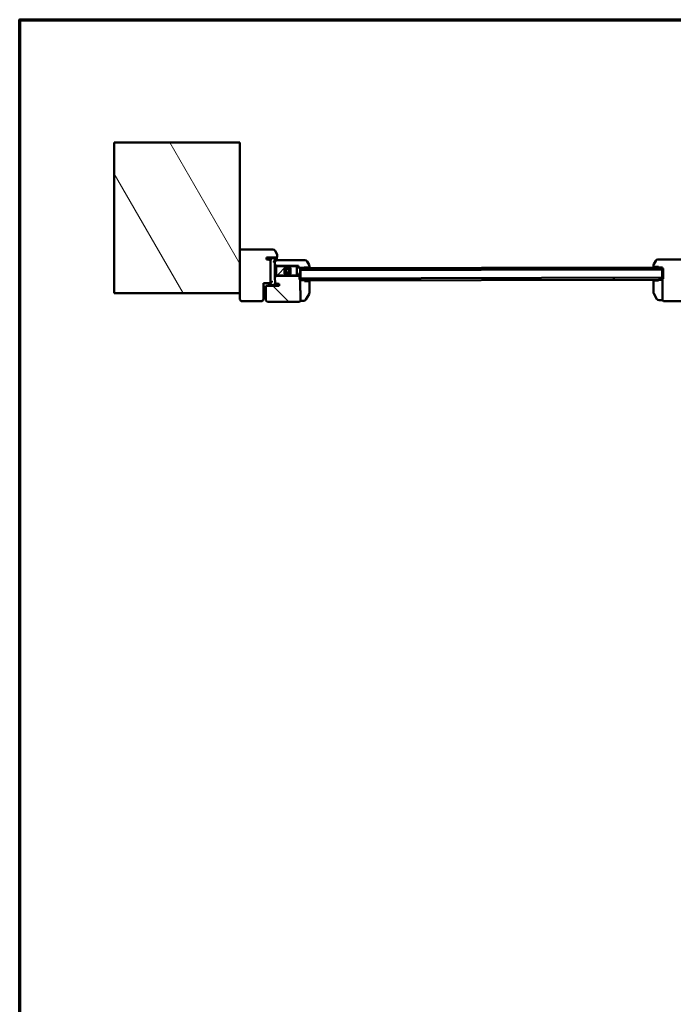
# Model space of a CAD drawing. Units: millimetres. Extents: x -2045 to 24973, y 0 to 11246.
# Drawn here: x 150 to 638, y 3570 to 4305 of the extents above; entities that cross this region are included whole.
import ezdxf

# ---------------------------------------------------------------- set-up
doc = ezdxf.new("R2010")
doc.units = ezdxf.units.MM
doc.header["$LTSCALE"] = 15
for name, color, linetype, lineweight in [('Cadre (ISO)', 7, 'Continuous', 70), ('Hachure (ISO)', 7, 'Continuous', 18), ('Visible (ISO)', 7, 'Continuous', 50)]:
    doc.layers.add(name, color=color, linetype=linetype, lineweight=lineweight)
pattern_1 = [(30.0002, (0, 0), (-23.8126, 41.2444), [])]
pattern_2 = [(300, (0, 0), (41.24446, 23.8125), [])]
pattern_3 = [(135.0002, (0, 0), (-33.67584, -33.6761), [])]

# ---------------------------------------------------------------- blocks, each defined once
blk = doc.blocks.new('Cadres Cadre par défaut')
at = {"layer": 'Cadre (ISO)', "flags": 128}
blk.add_lwpolyline([(10, 10), (10, 287), (200, 287), (200, 10), (10, 10)], dxfattribs=at)

msp = doc.modelspace()

# ---------------------------------------------------------------- hatches: boundary and pattern name
at = {"layer": 'Hachure (ISO)'}
h = msp.add_hatch(dxfattribs=at)
h.set_pattern_fill('ANSI31', color=256, scale=381, angle=255, style=0)
h.set_pattern_definition(pattern_2)
h.paths.add_polyline_path([(314.41, 4100.78), (314.41, 4213.28), (220.66, 4213.28), (220.66, 4100.78)])
h = msp.add_hatch(dxfattribs=at)
h.set_pattern_fill('ANSI31', color=256, scale=381, angle=-14.99982, style=0)
h.set_pattern_definition(pattern_1)
edge = h.paths.add_edge_path()
edge.add_line((334.56, 4125.9), (334.56, 4127.4))
edge.add_line((334.56, 4127.4), (342.16, 4127.4))
edge.add_line((342.16, 4127.4), (342.53, 4127.78))
edge.add_line((342.53, 4127.78), (342.53, 4129.5))
edge.add_line((342.53, 4129.5), (340.82, 4132.46))
edge.add_ellipse((339.2, 4131.53), major_axis=(-0.94, 1.62), ratio=1, start_angle=270, end_angle=330)
edge.add_line((339.2, 4133.4), (314.41, 4133.4))
edge.add_line((314.41, 4133.4), (314.41, 4095.9))
edge.add_line((314.41, 4095.9), (315.53, 4094.78))
edge.add_line((315.53, 4094.78), (331.19, 4094.78))
edge.add_line((331.19, 4094.78), (332.31, 4095.9))
edge.add_line((332.31, 4095.9), (332.31, 4108.28))
edge.add_line((332.31, 4108.28), (336.81, 4108.28))
edge.add_line((336.81, 4108.28), (337.56, 4109.03))
edge.add_line((337.56, 4109.03), (337.56, 4125.42))
edge.add_line((337.56, 4125.42), (337.56, 4125.9))
edge.add_line((337.56, 4125.9), (336.85, 4125.9))
edge.add_line((336.85, 4125.9), (336.64, 4125.9))
edge.add_line((336.64, 4125.9), (336.17, 4125.9))
edge.add_line((336.17, 4125.9), (335.97, 4125.9))
edge.add_line((335.97, 4125.9), (334.56, 4125.9))
h = msp.add_hatch(dxfattribs=at)
h.set_pattern_fill('ANSI31', color=256, scale=381, angle=270, style=0)
h.set_pattern_definition([(315, (0, 0), (33.67596, 33.67596), [])])
h.paths.add_polyline_path([(359.01, 4094.2), (359.76, 4094.95), (359.73, 4110.32), (359.73, 4111.07), (359.17, 4111.07), (359.16, 4115.2), (358.41, 4115.2), (358.41, 4113.7), (341.72, 4113.67), (341.73, 4113.29), (341.73, 4113.1), (340.79, 4113.1), (340.8, 4108.14), (340.8, 4107.66), (341.51, 4107.67), (341.72, 4107.67), (342.19, 4107.67), (342.4, 4107.67), (343.8, 4107.67), (343.8, 4106.17), (334.05, 4106.15), (334.07, 4095.28), (335.2, 4094.15)])
edge = h.paths.add_edge_path()
edge.add_line((366.46, 4119.9), (366.46, 4120.93))
edge.add_ellipse((364.59, 4120.93), major_axis=(0, 1.87), ratio=1, start_angle=270, end_angle=300)
edge.add_line((366.21, 4121.87), (364.74, 4124.4))
edge.add_ellipse((363.12, 4123.45), major_axis=(-0.94, 1.62), ratio=1, start_angle=270, end_angle=330)
edge.add_line((363.12, 4125.33), (341.89, 4125.29))
edge.add_line((341.89, 4125.29), (340.77, 4124.16))
edge.add_line((340.77, 4124.16), (340.77, 4121.73))
edge.add_line((340.77, 4121.73), (341.71, 4121.73))
edge.add_line((341.71, 4121.73), (341.71, 4121.54))
edge.add_line((341.71, 4121.54), (341.71, 4121.17))
edge.add_line((341.71, 4121.17), (358.4, 4121.2))
edge.add_line((358.4, 4121.2), (358.4, 4119.7))
edge.add_line((358.4, 4119.7), (362.71, 4119.7))
edge.add_line((362.71, 4119.7), (362.71, 4119.89))
edge.add_line((362.71, 4119.89), (366.46, 4119.9))
edge = h.paths.add_edge_path()
edge.add_line((623.6, 4120.37), (627.35, 4120.38))
edge.add_line((627.35, 4120.38), (627.35, 4119.81))
edge.add_line((627.35, 4119.81), (630.16, 4119.82))
edge.add_line((630.16, 4119.82), (630.35, 4119.82))
edge.add_line((630.35, 4119.82), (630.35, 4119.07))
edge.add_line((630.35, 4119.07), (630.92, 4119.07))
edge.add_line((630.92, 4119.07), (630.93, 4111.57))
edge.add_line((630.93, 4111.57), (630.37, 4111.57))
edge.add_line((630.37, 4111.57), (630.37, 4110.82))
edge.add_line((630.37, 4110.82), (630.4, 4095.44))
edge.add_line((630.4, 4095.44), (631.15, 4094.69))
edge.add_line((631.15, 4094.69), (653.08, 4094.74))
edge.add_line((653.08, 4094.74), (654.21, 4095.86))
edge.add_line((654.21, 4095.86), (654.21, 4097.41))
edge.add_line((654.21, 4097.41), (654.2, 4097.72))
edge.add_line((654.2, 4097.72), (654.2, 4098.88))
edge.add_line((654.2, 4098.88), (654.2, 4099.19))
edge.add_line((654.2, 4099.19), (654.19, 4106.74))
edge.add_line((654.19, 4106.74), (646.31, 4106.72))
edge.add_line((646.31, 4106.72), (646.31, 4108.22))
edge.add_line((646.31, 4108.22), (647.71, 4108.23))
edge.add_line((647.71, 4108.23), (647.92, 4108.23))
edge.add_line((647.92, 4108.23), (648.39, 4108.23))
edge.add_line((648.39, 4108.23), (648.59, 4108.23))
edge.add_line((648.59, 4108.23), (649.31, 4108.23))
edge.add_line((649.31, 4108.23), (649.31, 4108.7))
edge.add_line((649.31, 4108.7), (649.3, 4111.98))
edge.add_line((649.3, 4111.98), (645.78, 4114.01))
edge.add_ellipse((649.3, 4112.73), major_axis=(1.28, 3.53), ratio=1, start_angle=20.02578, end_angle=90, ccw=False)
edge.add_line((649.3, 4116.48), (649.28, 4124.73))
edge.add_line((649.28, 4124.73), (648.15, 4125.85))
edge.add_line((648.15, 4125.85), (626.93, 4125.81))
edge.add_ellipse((626.93, 4123.94), major_axis=(-1.87, 0), ratio=1, start_angle=270, end_angle=330)
edge.add_line((625.3, 4124.87), (623.85, 4122.34))
edge.add_ellipse((625.47, 4121.4), major_axis=(-0.93, -1.63), ratio=1, start_angle=270, end_angle=300)
edge.add_line((623.6, 4121.4), (623.6, 4120.37))
h = msp.add_hatch(dxfattribs=at)
h.set_pattern_fill('ANSI31', color=256, scale=381, angle=15.00025, style=0)
h.set_pattern_definition([(60.0002, (0, 0), (-41.24456, 23.8123), [])])
edge = h.paths.add_edge_path()
edge.add_ellipse((337.13, 4127), major_axis=(-0.0065, 0.0747), ratio=1, start_angle=270, end_angle=396.26003)
edge.add_line((337.08, 4127.06), (336.93, 4126.93))
edge.add_line((336.93, 4126.93), (336.93, 4127.02))
edge.add_ellipse((336.85, 4127.01), major_axis=(-0.0065, 0.0747), ratio=1, start_angle=270, end_angle=396.26003)
edge.add_line((336.8, 4127.07), (336.66, 4126.94))
edge.add_line((336.66, 4126.94), (336.65, 4127.03))
edge.add_ellipse((336.58, 4127.03), major_axis=(-0.0065, 0.0747), ratio=1, start_angle=270, end_angle=396.26003)
edge.add_line((336.53, 4127.08), (336.38, 4126.96))
edge.add_line((336.38, 4126.96), (336.38, 4127.04))
edge.add_ellipse((336.3, 4127.04), major_axis=(-0.0065, 0.0747), ratio=1, start_angle=270, end_angle=396.26003)
edge.add_line((336.25, 4127.09), (336.11, 4126.97))
edge.add_line((336.11, 4126.97), (336.1, 4127.06))
edge.add_ellipse((336.02, 4127.05), major_axis=(-0.0065, 0.0747), ratio=1, start_angle=270, end_angle=396.26003)
edge.add_line((335.98, 4127.11), (335.59, 4126.77))
edge.add_line((335.59, 4126.77), (335.97, 4125.9))
edge.add_line((335.97, 4125.9), (336.11, 4125.57))
edge.add_ellipse((336.2, 4125.6), major_axis=(0.0369, -0.0861), ratio=1, start_angle=270, end_angle=450)
edge.add_line((336.28, 4125.64), (336.17, 4125.9))
edge.add_line((336.17, 4125.9), (335.98, 4126.35))
edge.add_ellipse((336.1, 4126.4), major_axis=(-0.051, 0.119), ratio=1, start_angle=359.93183, end_angle=450, ccw=False)
edge.add_line((336.04, 4126.52), (336.38, 4126.52))
edge.add_line((336.38, 4126.52), (336.64, 4125.9))
edge.add_line((336.64, 4125.9), (336.78, 4125.58))
edge.add_ellipse((336.87, 4125.62), major_axis=(0.0369, -0.0862), ratio=1, start_angle=270, end_angle=450)
edge.add_line((336.95, 4125.65), (336.85, 4125.9))
edge.add_line((336.85, 4125.9), (336.58, 4126.52))
edge.add_line((336.58, 4126.52), (337.38, 4126.52))
edge.add_ellipse((337.38, 4126.33), major_axis=(0.187, 0), ratio=1, start_angle=0, end_angle=90, ccw=False)
edge.add_line((337.56, 4126.33), (337.56, 4125.9))
edge.add_line((337.56, 4125.9), (337.56, 4125.42))
edge.add_ellipse((337.66, 4125.42), major_axis=(0, -0.1), ratio=1, start_angle=270, end_angle=450)
edge.add_line((337.76, 4125.42), (337.76, 4126.46))
edge.add_ellipse((337.97, 4126.46), major_axis=(0, 0.203), ratio=1, start_angle=347.64235, end_angle=450, ccw=False)
edge.add_line((338.01, 4126.66), (340.02, 4126.84))
edge.add_line((340.02, 4126.84), (340.07, 4126.35))
edge.add_ellipse((340.29, 4126.37), major_axis=(0.02, -0.228), ratio=1, start_angle=270, end_angle=355)
edge.add_line((340.29, 4126.14), (340.48, 4126.14))
edge.add_ellipse((340.48, 4125.65), major_axis=(0.495, 0), ratio=1, start_angle=318.20637, end_angle=450, ccw=False)
edge.add_line((340.85, 4125.32), (339.82, 4124.41))
edge.add_ellipse((339.91, 4124.31), major_axis=(-0.106, -0.093), ratio=1, start_angle=270, end_angle=450)
edge.add_line((340.01, 4124.2), (342.06, 4126))
edge.add_ellipse((341.69, 4126.42), major_axis=(0.418, 0.366), ratio=1, start_angle=270, end_angle=330.40186)
edge.add_line((342.23, 4126.53), (342.14, 4127.4))
edge.add_line((342.14, 4127.4), (337.65, 4127.01))
edge.add_ellipse((337.63, 4127.23), major_axis=(-0.222, -0.019), ratio=1, start_angle=42.67174, end_angle=90, ccw=False)
edge.add_ellipse((337.43, 4127.01), major_axis=(-0.0554, 0.0505), ratio=1, start_angle=270, end_angle=353.58829)
edge.add_line((337.38, 4127.07), (337.21, 4126.92))
edge.add_line((337.21, 4126.92), (337.2, 4127.01))
edge = h.paths.add_edge_path(flags=0)
edge.add_line((341.96, 4127.01), (341.96, 4126.47))
edge.add_line((341.96, 4126.47), (342.03, 4126.47))
edge.add_line((342.03, 4126.47), (342.03, 4126.35))
edge.add_line((342.03, 4126.35), (341.16, 4125.59))
edge.add_ellipse((340.48, 4125.65), major_axis=(0.057, 0.68), ratio=1, start_angle=270, end_angle=366.3624)
edge.add_line((340.46, 4126.33), (340.29, 4126.33))
edge.add_ellipse((340.29, 4126.37), major_axis=(-0.0413, 0.0001), ratio=1, start_angle=5.08826, end_angle=90, ccw=False)
edge.add_line((340.25, 4126.37), (340.21, 4126.86))
edge.add_line((340.21, 4126.86), (341.96, 4127.01))
h = msp.add_hatch(dxfattribs=at)
h.set_pattern_fill('ANSI31', color=256, scale=381, angle=90.00021, style=0)
h.set_pattern_definition(pattern_3)
h.paths.add_polyline_path([(340.77, 4121.54), (340.79, 4113.29), (341.73, 4113.29), (341.72, 4113.67), (341.72, 4114.79), (341.71, 4120.04), (341.71, 4121.17), (341.71, 4121.54)])
h = msp.add_hatch(dxfattribs=at)
h.set_pattern_fill('ANSI31', color=256, scale=381, style=0)
h.set_pattern_definition([(45, (0, 0), (-33.67596, 33.67596), [])])
edge = h.paths.add_edge_path()
edge.add_line((356.34, 4120.82), (342.46, 4120.79))
edge.add_ellipse((342.46, 4120.04), major_axis=(-0.75, -0.001), ratio=1, start_angle=270, end_angle=360)
edge.add_line((341.71, 4120.04), (341.72, 4114.79))
edge.add_ellipse((342.47, 4114.79), major_axis=(0.001, -0.75), ratio=1, start_angle=270, end_angle=360)
edge.add_line((342.47, 4114.04), (356.35, 4114.07))
edge.add_ellipse((356.35, 4114.82), major_axis=(0.75, 0.001), ratio=1, start_angle=270, end_angle=360)
edge.add_line((357.1, 4114.82), (357.09, 4120.07))
edge.add_ellipse((356.34, 4120.07), major_axis=(-0.001, 0.75), ratio=1, start_angle=270, end_angle=360)
h = msp.add_hatch(dxfattribs=at)
h.set_pattern_fill('ANSI31', color=256, scale=381, angle=90.00021, style=0)
h.set_pattern_definition(pattern_3)
edge = h.paths.add_edge_path()
edge.add_ellipse((352.31, 4119.59), major_axis=(-0.0002, 0.0937), ratio=1, start_angle=270, end_angle=360)
edge.add_line((352.31, 4119.69), (348, 4119.68))
edge.add_ellipse((348, 4119.58), major_axis=(-0.0937, -0.0002), ratio=1, start_angle=270, end_angle=360)
edge.add_line((347.9, 4119.58), (347.91, 4115.27))
edge.add_ellipse((348, 4115.27), major_axis=(0.0002, -0.0937), ratio=1, start_angle=270, end_angle=360)
edge.add_line((348, 4115.18), (352.32, 4115.19))
edge.add_ellipse((352.32, 4115.28), major_axis=(0.0937, 0.0002), ratio=1, start_angle=270, end_angle=360)
edge.add_line((352.41, 4115.28), (352.4, 4119.59))
edge = h.paths.add_edge_path(flags=0)
edge.add_ellipse((350.16, 4117.43), major_axis=(0, 1.25), ratio=1, start_angle=0, end_angle=360)
h = msp.add_hatch(dxfattribs=at)
h.set_pattern_fill('ANSI31', color=256, scale=381, angle=255, style=0)
h.set_pattern_definition(pattern_2)
h.paths.add_polyline_path([(359.71, 4119.32), (359.73, 4111.07), (359.73, 4110.32), (359.92, 4110.32), (359.92, 4111.82), (359.9, 4117.82), (359.9, 4119.32)])
h.paths.add_polyline_path([(630.37, 4110.82), (630.37, 4111.57), (630.35, 4119.07), (630.35, 4119.82), (630.16, 4119.82), (630.17, 4118.32), (630.18, 4112.32), (630.18, 4110.82)])
h = msp.add_hatch(dxfattribs=at)
h.set_pattern_fill('ANSI31', color=256, scale=381, angle=-14.99982, style=0)
h.set_pattern_definition(pattern_1)
h.paths.add_polyline_path([(630.17, 4118.32), (630.16, 4119.82), (627.35, 4119.81), (359.9, 4119.32), (359.9, 4117.82)])
h = msp.add_hatch(dxfattribs=at)
h.set_pattern_fill('ANSI31', color=256, scale=381, angle=284.99998, style=0)
h.set_pattern_definition([(330, (0, 0), (23.8125, 41.24445), [])])
h.paths.add_polyline_path([(630.18, 4110.82), (630.18, 4112.32), (359.92, 4111.82), (359.92, 4110.32), (362.73, 4110.33), (627.37, 4110.81)])
h = msp.add_hatch(dxfattribs=at)
h.set_pattern_fill('ANSI31', color=256, scale=381, angle=-14.99982, style=0)
h.set_pattern_definition(pattern_1)
edge = h.paths.add_edge_path()
edge.add_ellipse((341.51, 4106.55), major_axis=(0.0067, -0.0747), ratio=1, start_angle=270, end_angle=396.26003)
edge.add_line((341.56, 4106.5), (341.7, 4106.62))
edge.add_line((341.7, 4106.62), (341.71, 4106.53))
edge.add_ellipse((341.79, 4106.54), major_axis=(0.0067, -0.0747), ratio=1, start_angle=270, end_angle=396.26003)
edge.add_line((341.84, 4106.48), (341.98, 4106.61))
edge.add_line((341.98, 4106.61), (341.99, 4106.52))
edge.add_ellipse((342.06, 4106.53), major_axis=(0.0067, -0.0747), ratio=1, start_angle=270, end_angle=396.26003)
edge.add_line((342.11, 4106.47), (342.26, 4106.6))
edge.add_line((342.26, 4106.6), (342.26, 4106.51))
edge.add_ellipse((342.34, 4106.52), major_axis=(0.0067, -0.0747), ratio=1, start_angle=270, end_angle=396.26003)
edge.add_line((342.39, 4106.46), (342.77, 4106.8))
edge.add_line((342.77, 4106.8), (342.4, 4107.67))
edge.add_line((342.4, 4107.67), (342.25, 4108))
edge.add_ellipse((342.17, 4107.96), major_axis=(-0.0371, 0.086), ratio=1, start_angle=270, end_angle=450)
edge.add_line((342.08, 4107.93), (342.19, 4107.67))
edge.add_line((342.19, 4107.67), (342.39, 4107.22))
edge.add_ellipse((342.27, 4107.16), major_axis=(0.051, -0.119), ratio=1, start_angle=359.93183, end_angle=450, ccw=False)
edge.add_line((342.32, 4107.05), (341.99, 4107.05))
edge.add_line((341.99, 4107.05), (341.72, 4107.67))
edge.add_line((341.72, 4107.67), (341.58, 4107.99))
edge.add_ellipse((341.49, 4107.95), major_axis=(-0.0371, 0.0861), ratio=1, start_angle=270, end_angle=450)
edge.add_line((341.41, 4107.91), (341.51, 4107.67))
edge.add_line((341.51, 4107.67), (341.78, 4107.04))
edge.add_line((341.78, 4107.04), (340.99, 4107.04))
edge.add_ellipse((340.99, 4107.23), major_axis=(-0.187, 0), ratio=1, start_angle=0, end_angle=90, ccw=False)
edge.add_line((340.8, 4107.23), (340.8, 4107.66))
edge.add_line((340.8, 4107.66), (340.8, 4108.14))
edge.add_ellipse((340.7, 4108.14), major_axis=(0, 0.1), ratio=1, start_angle=270, end_angle=450)
edge.add_line((340.6, 4108.14), (340.6, 4107.1))
edge.add_ellipse((340.4, 4107.1), major_axis=(0, -0.203), ratio=1, start_angle=347.64235, end_angle=450, ccw=False)
edge.add_line((340.35, 4106.9), (338.34, 4106.72))
edge.add_line((338.34, 4106.72), (338.3, 4107.21))
edge.add_ellipse((338.07, 4107.19), major_axis=(-0.02, 0.228), ratio=1, start_angle=270, end_angle=355)
edge.add_line((338.07, 4107.42), (337.88, 4107.42))
edge.add_ellipse((337.88, 4107.91), major_axis=(-0.495, -0.001), ratio=1, start_angle=318.20637, end_angle=450, ccw=False)
edge.add_line((337.51, 4108.24), (338.54, 4109.15))
edge.add_ellipse((338.44, 4109.25), major_axis=(0.106, 0.093), ratio=1, start_angle=270, end_angle=450)
edge.add_line((338.35, 4109.36), (336.31, 4107.56))
edge.add_ellipse((336.67, 4107.14), major_axis=(-0.417, -0.367), ratio=1, start_angle=270, end_angle=330.40186)
edge.add_line((336.13, 4107.03), (336.23, 4106.16))
edge.add_line((336.23, 4106.16), (340.72, 4106.56))
edge.add_ellipse((340.74, 4106.33), major_axis=(0.222, 0.02), ratio=1, start_angle=42.67174, end_angle=90, ccw=False)
edge.add_ellipse((340.94, 4106.56), major_axis=(0.0555, -0.0504), ratio=1, start_angle=270, end_angle=353.58829)
edge.add_line((340.99, 4106.5), (341.15, 4106.65))
edge.add_line((341.15, 4106.65), (341.16, 4106.56))
edge.add_ellipse((341.24, 4106.56), major_axis=(0.0067, -0.0747), ratio=1, start_angle=270, end_angle=396.26003)
edge.add_line((341.29, 4106.51), (341.43, 4106.63))
edge.add_line((341.43, 4106.63), (341.44, 4106.55))
edge = h.paths.add_edge_path(flags=0)
edge.add_line((336.4, 4106.55), (336.4, 4107.08))
edge.add_line((336.4, 4107.08), (336.33, 4107.08))
edge.add_line((336.33, 4107.08), (336.33, 4107.21))
edge.add_line((336.33, 4107.21), (337.2, 4107.97))
edge.add_ellipse((337.88, 4107.91), major_axis=(-0.056, -0.68), ratio=1, start_angle=270, end_angle=366.3624)
edge.add_line((337.9, 4107.23), (338.07, 4107.23))
edge.add_ellipse((338.07, 4107.19), major_axis=(0.0413, 0), ratio=1, start_angle=5.08826, end_angle=90, ccw=False)
edge.add_line((338.11, 4107.19), (338.15, 4106.7))
edge.add_line((338.15, 4106.7), (336.4, 4106.55))
h = msp.add_hatch(dxfattribs=at)
h.set_pattern_fill('ANSI31', color=256, scale=381, angle=14.99998, style=0)
h.set_pattern_definition([(60, (0, 0), (-41.24445, 23.8125), [])])
edge = h.paths.add_edge_path()
edge.add_line((623.62, 4110.24), (623.64, 4101.4))
edge.add_ellipse((625.51, 4101.4), major_axis=(0, -1.87), ratio=1, start_angle=270, end_angle=300)
edge.add_line((623.89, 4100.46), (626.26, 4096.37))
edge.add_ellipse((627.88, 4097.31), major_axis=(0.94, -1.62), ratio=1, start_angle=270, end_angle=330)
edge.add_line((627.88, 4095.44), (630.4, 4095.44))
edge.add_line((630.4, 4095.44), (630.37, 4110.82))
edge.add_line((630.37, 4110.82), (630.18, 4110.82))
edge.add_line((630.18, 4110.82), (627.37, 4110.81))
edge.add_line((627.37, 4110.81), (627.37, 4110.25))
edge.add_line((627.37, 4110.25), (623.62, 4110.24))
edge = h.paths.add_edge_path()
edge.add_line((359.76, 4094.95), (362.27, 4094.95))
edge.add_ellipse((362.27, 4096.83), major_axis=(1.87, 0), ratio=1, start_angle=270, end_angle=330)
edge.add_line((363.89, 4095.89), (366.25, 4099.99))
edge.add_ellipse((364.62, 4100.92), major_axis=(0.93, 1.63), ratio=1, start_angle=270, end_angle=300)
edge.add_line((366.5, 4100.93), (366.48, 4109.77))
edge.add_line((366.48, 4109.77), (362.73, 4109.77))
edge.add_line((362.73, 4109.77), (362.73, 4110.33))
edge.add_line((362.73, 4110.33), (359.92, 4110.32))
edge.add_line((359.92, 4110.32), (359.73, 4110.32))
edge.add_line((359.73, 4110.32), (359.76, 4094.95))

# ---------------------------------------------------------------- linework, layer by layer
at = {"layer": 'Visible (ISO)'}
for p, q in [((314.41, 4213.28), (220.66, 4213.28)), ((220.66, 4213.28), (220.66, 4100.78)), ((314.41, 4100.78), (314.41, 4213.28)), ((339.2, 4133.4), (314.41, 4133.4)), ((314.41, 4133.4), (314.41, 4095.9)), ((334.56, 4125.9), (334.56, 4127.4)), ((334.56, 4127.4), (342.16, 4127.4)), ((337.56, 4125.9), (334.56, 4125.9)), ((335.98, 4127.11), (335.59, 4126.77)), ((335.59, 4126.77), (336.11, 4125.57)), ((336.28, 4125.64), (335.98, 4126.35)), ((336.04, 4126.52), (336.38, 4126.52)), ((336.11, 4126.97), (336.1, 4127.06)), ((336.25, 4127.09), (336.11, 4126.97)), ((336.53, 4127.08), (336.38, 4126.96)), ((336.38, 4126.96), (336.38, 4127.04)), ((336.38, 4126.52), (336.78, 4125.58)), ((336.95, 4125.65), (336.58, 4126.52)), ((336.58, 4126.52), (337.38, 4126.52)), ((336.66, 4126.94), (336.65, 4127.03)), ((336.8, 4127.07), (336.66, 4126.94)), ((337.08, 4127.06), (336.93, 4126.93)), ((336.93, 4126.93), (336.93, 4127.02)), ((337.21, 4126.92), (337.2, 4127.01)), ((337.38, 4127.07), (337.21, 4126.92)), ((337.56, 4126.33), (337.56, 4125.42)), ((337.56, 4109.03), (337.56, 4125.9)), ((342.14, 4127.4), (337.65, 4127.01)), ((337.76, 4125.42), (337.76, 4126.46)), ((338.01, 4126.66), (340.02, 4126.84)), ((340.01, 4124.2), (342.06, 4126)), ((340.02, 4126.84), (340.07, 4126.35)), ((340.21, 4126.86), (341.96, 4127.01)), ((340.25, 4126.37), (340.21, 4126.86)), ((340.46, 4126.33), (340.29, 4126.33)), ((340.29, 4126.14), (340.48, 4126.14)), ((342.53, 4129.5), (340.82, 4132.46)), ((342.03, 4126.35), (341.16, 4125.59)), ((341.96, 4127.01), (341.96, 4126.47)), ((341.96, 4126.47), (342.03, 4126.47)), ((342.03, 4126.47), (342.03, 4126.35)), ((342.23, 4126.53), (342.14, 4127.4)), ((342.16, 4127.4), (342.53, 4127.78)), ((342.53, 4127.78), (342.53, 4129.5)), ((648.15, 4125.85), (626.93, 4125.81)), ((340.85, 4125.32), (339.82, 4124.41)), ((341.89, 4125.29), (340.77, 4124.16)), ((340.77, 4124.16), (340.77, 4121.73)), ((340.77, 4121.73), (341.71, 4121.73)), ((340.77, 4121.54), (340.79, 4113.29)), ((341.71, 4121.54), (340.77, 4121.54)), ((341.71, 4121.73), (341.71, 4121.17)), ((341.73, 4113.29), (341.71, 4121.54)), ((341.71, 4121.17), (358.4, 4121.2)), ((341.71, 4120.04), (341.72, 4114.79)), ((363.12, 4125.33), (341.89, 4125.29)), ((356.34, 4120.82), (342.46, 4120.79)), ((347.9, 4119.58), (347.91, 4115.27)), ((352.31, 4119.69), (348, 4119.68)), ((352.41, 4115.28), (352.4, 4119.59)), ((357.1, 4114.82), (357.09, 4120.07)), ((358.4, 4121.2), (358.4, 4119.7)), ((358.4, 4119.7), (362.71, 4119.7)), ((359.71, 4119.32), (359.73, 4110.32)), ((359.9, 4119.32), (359.71, 4119.32)), ((630.16, 4119.82), (359.9, 4119.32)), ((359.9, 4119.32), (359.9, 4117.82)), ((359.92, 4110.32), (359.9, 4119.32)), ((359.9, 4117.82), (630.17, 4118.32)), ((362.71, 4119.89), (366.46, 4119.9)), ((362.71, 4119.7), (362.71, 4119.89)), ((366.21, 4121.87), (364.74, 4124.4)), ((366.46, 4119.9), (366.46, 4120.93)), ((623.6, 4121.4), (623.6, 4120.37)), ((623.6, 4120.37), (627.35, 4120.38)), ((625.3, 4124.87), (623.85, 4122.34)), ((627.35, 4120.38), (627.35, 4119.81)), ((627.35, 4119.81), (630.35, 4119.82)), ((630.17, 4118.32), (630.16, 4119.82)), ((630.35, 4119.82), (630.16, 4119.82)), ((630.16, 4119.82), (630.18, 4110.82)), ((630.35, 4119.82), (630.35, 4119.07)), ((630.37, 4110.82), (630.35, 4119.82)), ((630.35, 4119.07), (630.92, 4119.07)), ((630.92, 4119.07), (630.93, 4111.57)), ((340.79, 4113.29), (341.73, 4113.29)), ((341.73, 4113.1), (340.79, 4113.1)), ((340.79, 4113.1), (340.8, 4107.66)), ((358.41, 4113.7), (341.72, 4113.67)), ((341.72, 4113.67), (341.73, 4113.1)), ((342.47, 4114.04), (356.35, 4114.07)), ((348, 4115.18), (352.32, 4115.19)), ((359.16, 4115.2), (358.41, 4115.2)), ((358.41, 4115.2), (358.41, 4113.7)), ((359.17, 4111.07), (359.16, 4115.2)), ((359.73, 4111.07), (359.17, 4111.07)), ((359.76, 4094.95), (359.73, 4111.07)), ((630.18, 4112.32), (359.92, 4111.82)), ((359.92, 4111.82), (359.92, 4110.32)), ((630.18, 4110.82), (630.18, 4112.32)), ((630.93, 4111.57), (630.37, 4111.57)), ((630.37, 4111.57), (630.4, 4095.44)), ((332.31, 4095.9), (332.31, 4108.28)), ((332.31, 4108.28), (336.81, 4108.28)), ((343.8, 4106.17), (334.05, 4106.15)), ((334.05, 4106.15), (334.07, 4095.28)), ((336.13, 4107.03), (336.23, 4106.16)), ((336.23, 4106.16), (340.72, 4106.56)), ((338.35, 4109.36), (336.31, 4107.56)), ((336.33, 4107.21), (337.2, 4107.97)), ((336.33, 4107.08), (336.33, 4107.21)), ((336.4, 4107.08), (336.33, 4107.08)), ((336.4, 4106.55), (336.4, 4107.08)), ((338.15, 4106.7), (336.4, 4106.55)), ((336.81, 4108.28), (337.56, 4109.03)), ((337.51, 4108.24), (338.54, 4109.15)), ((338.07, 4107.42), (337.88, 4107.42)), ((337.9, 4107.23), (338.07, 4107.23)), ((338.11, 4107.19), (338.15, 4106.7)), ((338.34, 4106.72), (338.3, 4107.21)), ((340.35, 4106.9), (338.34, 4106.72)), ((340.6, 4108.14), (340.6, 4107.1)), ((340.8, 4107.23), (340.8, 4108.14)), ((340.8, 4107.66), (343.8, 4107.67)), ((341.78, 4107.04), (340.99, 4107.04)), ((340.99, 4106.5), (341.15, 4106.65)), ((341.15, 4106.65), (341.16, 4106.56)), ((341.29, 4106.51), (341.43, 4106.63)), ((341.41, 4107.91), (341.78, 4107.04)), ((341.43, 4106.63), (341.44, 4106.55)), ((341.56, 4106.5), (341.7, 4106.62)), ((341.99, 4107.05), (341.58, 4107.99)), ((341.7, 4106.62), (341.71, 4106.53)), ((341.84, 4106.48), (341.98, 4106.61)), ((341.98, 4106.61), (341.99, 4106.52)), ((342.32, 4107.05), (341.99, 4107.05)), ((342.08, 4107.93), (342.39, 4107.22)), ((342.11, 4106.47), (342.26, 4106.6)), ((342.77, 4106.8), (342.25, 4108)), ((342.26, 4106.6), (342.26, 4106.51)), ((342.39, 4106.46), (342.77, 4106.8)), ((343.8, 4107.67), (343.8, 4106.17)), ((362.73, 4110.33), (359.73, 4110.32)), ((359.73, 4110.32), (359.76, 4094.95)), ((359.73, 4110.32), (359.92, 4110.32)), ((359.92, 4110.32), (630.18, 4110.82)), ((362.73, 4109.77), (362.73, 4110.33)), ((366.48, 4109.77), (362.73, 4109.77)), ((366.5, 4100.93), (366.48, 4109.77)), ((627.37, 4110.25), (623.62, 4110.24)), ((623.62, 4110.24), (623.64, 4101.4)), ((630.37, 4110.82), (627.37, 4110.81)), ((627.37, 4110.81), (627.37, 4110.25)), ((630.18, 4110.82), (630.37, 4110.82)), ((630.4, 4095.44), (630.37, 4110.82)), ((220.66, 4100.78), (314.41, 4100.78)), ((363.89, 4095.89), (366.25, 4099.99)), ((623.89, 4100.46), (626.26, 4096.37)), ((314.41, 4095.9), (315.53, 4094.78)), ((315.53, 4094.78), (331.19, 4094.78)), ((331.19, 4094.78), (332.31, 4095.9)), ((334.07, 4095.28), (335.2, 4094.15)), ((335.2, 4094.15), (359.01, 4094.2)), ((359.01, 4094.2), (359.76, 4094.95)), ((359.76, 4094.95), (362.27, 4094.95)), ((627.88, 4095.44), (630.4, 4095.44)), ((630.4, 4095.44), (631.15, 4094.69)), ((631.15, 4094.69), (653.08, 4094.74))]:
    msp.add_line(p, q, dxfattribs=at)
msp.add_circle((350.16, 4117.43), 1.25, dxfattribs=at)
for centre, radius, start, end in [((339.2, 4131.53), 1.88, 30, 90), ((336.1, 4126.4), 0.129, 113.13042, 203.19859), ((336.02, 4127.05), 0.075, 5, 131.26003), ((336.3, 4127.04), 0.075, 5, 131.26003), ((336.58, 4127.03), 0.075, 5, 131.26003), ((336.87, 4125.62), 0.0938, 203.19859, 23.19859), ((336.85, 4127.01), 0.075, 5, 131.26003), ((337.13, 4127), 0.075, 5, 131.26003), ((337.43, 4127.01), 0.075, 47.67174, 131.26003), ((337.38, 4126.33), 0.188, 0, 90), ((337.63, 4127.23), 0.223, 227.67174, 275), ((337.97, 4126.46), 0.203, 77.64235, 180), ((340.29, 4126.37), 0.229, 185, 270), ((340.29, 4126.37), 0.0413, 185, 269.91174), ((340.48, 4125.65), 0.682, 355.22582, 91.58822), ((340.48, 4125.65), 0.495, 318.20637, 90), ((341.69, 4126.42), 0.556, 311.26003, 11.66189), ((626.93, 4123.94), 1.88, 90.10478, 150.10478), ((336.2, 4125.6), 0.0937, 203.19859, 23.19859), ((337.66, 4125.42), 0.1, 180, 0), ((339.91, 4124.31), 0.141, 131.26003, 311.26003), ((342.46, 4120.04), 0.75, 90.10478, 180.10478), ((348, 4119.58), 0.0938, 90.10478, 180.10478), ((352.31, 4119.59), 0.0938, 0.10478, 90.10478), ((356.34, 4120.07), 0.75, 0.10478, 90.10478), ((363.12, 4123.45), 1.88, 30.10478, 90.10478), ((364.59, 4120.93), 1.88, 0.10478, 30.10478), ((625.47, 4121.4), 1.88, 150.10478, 180.10478), ((342.47, 4114.79), 0.75, 180.10478, 270.10478), ((348, 4115.27), 0.0938, 180.10478, 270.10478), ((352.32, 4115.28), 0.0938, 270.10478, 0.10478), ((356.35, 4114.82), 0.75, 270.10478, 0.10478), ((336.67, 4107.14), 0.556, 131.36482, 191.76668), ((337.88, 4107.91), 0.682, 175.33061, 271.69301), ((337.88, 4107.91), 0.495, 138.31115, 270.10478), ((338.07, 4107.19), 0.229, 5.10478, 90.10478), ((338.07, 4107.19), 0.0413, 5.10478, 90.01653), ((338.44, 4109.25), 0.141, 311.36482, 131.36482), ((340.4, 4107.1), 0.203, 257.74713, 0.10478), ((340.7, 4108.14), 0.1, 0.10478, 180.10478), ((340.74, 4106.33), 0.223, 47.77652, 95.10478), ((340.99, 4107.23), 0.188, 180.10478, 270.10478), ((340.94, 4106.56), 0.075, 227.77652, 311.36482), ((341.24, 4106.56), 0.075, 185.10478, 311.36482), ((341.49, 4107.95), 0.0938, 23.30338, 203.30338), ((341.51, 4106.55), 0.075, 185.10478, 311.36482), ((341.79, 4106.54), 0.075, 185.10478, 311.36482), ((342.06, 4106.53), 0.075, 185.10478, 311.36482), ((342.17, 4107.96), 0.0937, 23.30338, 203.30338), ((342.34, 4106.52), 0.075, 185.10478, 311.36482), ((342.27, 4107.16), 0.129, 293.23521, 23.30338), ((364.62, 4100.92), 1.88, 330.10478, 0.10478), ((625.51, 4101.4), 1.88, 180.10478, 210.10478), ((627.88, 4097.31), 1.88, 210.10478, 270.10478), ((362.27, 4096.83), 1.88, 270.10478, 330.10478)]:
    msp.add_arc(centre, radius, start, end, dxfattribs=at)

# ---------------------------------------------------------------- block references
at = {"xscale": 15, "yscale": 15, "zscale": 15}
msp.add_blockref('Cadres Cadre par défaut', (0, 0), dxfattribs=at)

doc.saveas('drawing.dxf')
